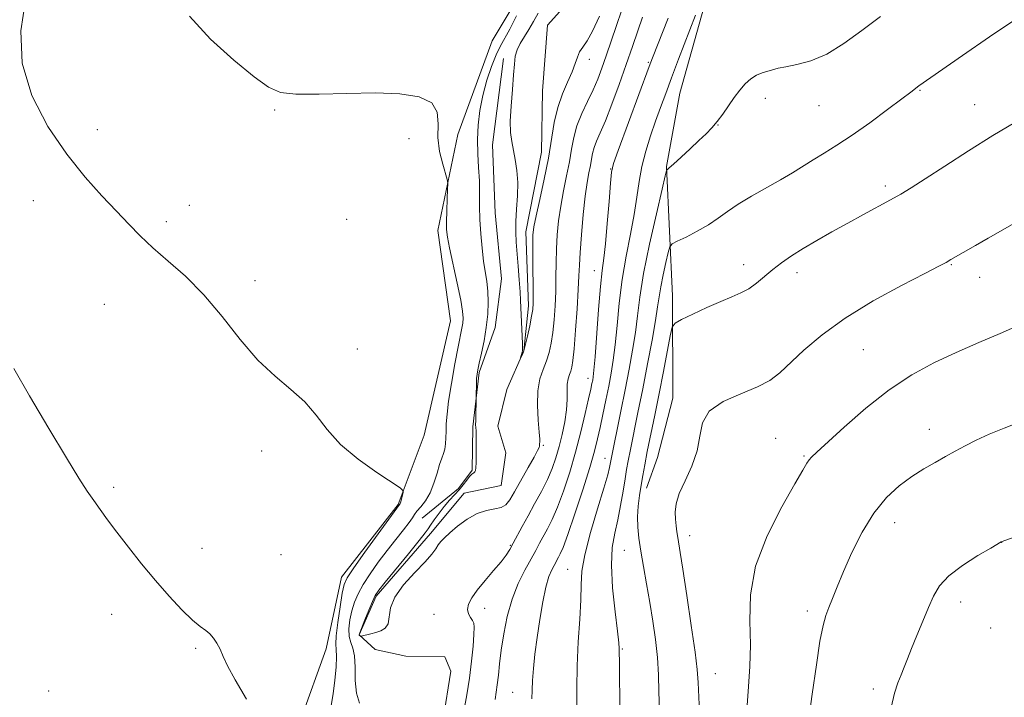
# Model space of a CAD drawing. Extents: x 2152300 to 2155200, y 359800 to 362700.
# Drawn here: x 2152597 to 2152830, y 360319 to 360479 of the extents above; entities that cross this region are included whole.
import ezdxf

# ---------------------------------------------------------------- set-up
doc = ezdxf.new("R2010")
doc.units = 0
doc.header["$MEASUREMENT"] = 0
doc.linetypes.add('rvrstm', pattern=[117.1, 50, -3.9, 0.5, -3.9, 0.5, -3.9, 0.5, -3.9, 50])
for name, color, linetype, lineweight in [('DTM HARD BREAKLINE', 7, 'Continuous', 0), ('DTM SPOT ELEVATION', 2, 'Continuous', 13), ('INDEX CONTOUR', 41, 'Continuous', 13), ('INTERMEDIATE CONTOUR', 44, 'Continuous', 0), ('STREAM - RIVER SINGLE LINE', 142, 'rvrstm', 0)]:
    doc.layers.add(name, color=color, linetype=linetype, lineweight=lineweight)

msp = doc.modelspace()

# ---------------------------------------------------------------- linework, layer by layer
at = {"layer": 'DTM HARD BREAKLINE'}
for points in [[(2152632.42, 360149.46, 1185.73), (2152633.76, 360171.7, 1185.26), (2152630.04, 360180.47, 1185.31), (2152627.79, 360190.67, 1185.16), (2152634.35, 360207.02, 1184.37), (2152644.86, 360227.65, 1182.9), (2152655.79, 360244.89, 1182.22), (2152664.28, 360260.72, 1181.7), (2152666.64, 360285.85, 1180.54), (2152663.58, 360305.74, 1179.65), (2152663.72, 360313.96, 1179.6), (2152669.8, 360330.8, 1179.23), (2152673.47, 360347.68, 1178.5), (2152686.83, 360364.88, 1178.13), (2152692.91, 360381.23, 1177.5), (2152699.16, 360408.23, 1177.03), (2152696.13, 360429.57, 1176.51), (2152700.86, 360452.24, 1175.51), (2152708.98, 360474.37, 1175.3), (2152718.43, 360490.18, 1174.52), (2152722.34, 360521.57, 1173.52), (2152724.59, 360540.41, 1173), (2152722.99, 360560.27, 1172.58), (2152720.03, 360585.97, 1171.95)], [(2152763.07, 360584.29, 1172.73), (2152766.58, 360562.45, 1173.41), (2152766.76, 360544.06, 1174.94), (2152766.87, 360521.8, 1177.5), (2152765.12, 360503.92, 1178.92), (2152758.95, 360482.24, 1180.39), (2152753.29, 360462.01, 1181.07), (2152750.1, 360444.64, 1181.91), (2152751.53, 360414.13, 1185.37), (2152751.61, 360389.93, 1187.67), (2152747.99, 360375.96, 1187.31), (2152745.45, 360368.74, 1186.73)], [(2152692.5, 360361.63, 1174.91), (2152701.05, 360368.6, 1174.27), (2152704.24, 360372.99, 1174.18), (2152704.41, 360383.2, 1174.18), (2152705.95, 360396.06, 1173.82), (2152709.68, 360406.66, 1173.41), (2152711.21, 360418.18, 1173.01), (2152709.69, 360433.76, 1173.01), (2152709.07, 360449.76, 1172.64), (2152711.63, 360470.15, 1172.55)]]:
    msp.add_polyline3d(points, dxfattribs=at)
at = {"layer": 'DTM SPOT ELEVATION'}
for p in [(2152731.89, 360469.96, 1172.6), (2152745.88, 360469.3, 1177.82), (2152809.96, 360462.65, 1184.11), (2152773.44, 360460.75, 1182.52), (2152786.1, 360459.02, 1182.79), (2152822.88, 360459.24, 1185.21), (2152657.63, 360458.03, 1176.13), (2152762.32, 360454.47, 1182.04), (2152615.8, 360453.35, 1177.45), (2152689.38, 360451.23, 1176.51), (2152737, 360444.09, 1177.95), (2152801.8, 360440.1, 1185.63), (2152600.73, 360436.59, 1178.65), (2152637.5, 360435.51, 1177.34), (2152632.08, 360431.62, 1177.66), (2152674.69, 360432.17, 1176.84), (2152768.37, 360421.49, 1185.44), (2152817.38, 360421.49, 1188.11), (2152733.1, 360420.09, 1177.32), (2152780.95, 360419.63, 1186.5), (2152652.99, 360417.72, 1177.59), (2152824.02, 360418.48, 1188.66), (2152617.47, 360412.16, 1178.81), (2152677.16, 360401.58, 1177.61), (2152796.57, 360401.43, 1189.01), (2152731.64, 360394.65, 1177.43), (2152812.21, 360382.61, 1191.37), (2152775.88, 360380.51, 1189.09), (2152654.55, 360377.51, 1178.39), (2152721.06, 360378.86, 1174.15), (2152735.63, 360375.75, 1181.29), (2152782.61, 360376.31, 1189.86), (2152619.63, 360368.87, 1179.71), (2152804.02, 360360.54, 1192.69), (2152755.63, 360357.52, 1188.64), (2152640.52, 360354.53, 1179.35), (2152713.28, 360355.23, 1175.84), (2152740.16, 360354.05, 1185.18), (2152829.22, 360355.91, 1194.01), (2152659.17, 360353.02, 1179.14), (2152726.8, 360349.53, 1181.18), (2152707.22, 360340.36, 1176.63), (2152819.6, 360341.85, 1194.59), (2152619.17, 360338.91, 1180.62), (2152695.27, 360338.93, 1175.05), (2152783.37, 360339.68, 1191.59), (2152826.63, 360335.66, 1195.25), (2152639.02, 360330.91, 1180.18), (2152739.69, 360330.7, 1184.14), (2152761.66, 360324.89, 1188.88), (2152604.32, 360320.85, 1181.55), (2152713.85, 360320.52, 1179.13), (2152798.92, 360321.27, 1193.59)]:
    msp.add_point(p, dxfattribs=at)
at = {"layer": 'INDEX CONTOUR'}
for points in [[(2152757.022, 360480.406, 1180), (2152753.004, 360469.977, 1180), (2152751.345, 360465.63, 1180), (2152749.943, 360461.905, 1180), (2152748.732, 360458.613, 1180), (2152747.574, 360455.374, 1180), (2152746.377, 360451.899, 1180), (2152745.24, 360448.262, 1180), (2152744.309, 360444.631, 1180), (2152743.667, 360441.095, 1180), (2152743.147, 360437.436, 1180), (2152742.52, 360433.363, 1180), (2152741.629, 360428.665, 1180), (2152740.61, 360423.465, 1180), (2152739.674, 360417.967, 1180), (2152738.978, 360412.407, 1180), (2152738.467, 360407.144, 1180), (2152738.033, 360402.565, 1180), (2152737.584, 360398.912, 1180), (2152737.08, 360395.829, 1180), (2152736.497, 360392.814, 1180), (2152735.827, 360389.507, 1180), (2152735.128, 360386.121, 1180), (2152734.473, 360383.007, 1180), (2152733.88, 360380.328, 1180), (2152733.148, 360377.47, 1180), (2152732.021, 360373.628, 1180), (2152730.358, 360368.352, 1180), (2152728.48, 360362.614, 1180), (2152726.823, 360357.739, 1180), (2152725.717, 360354.716, 1180), (2152725.067, 360353.176, 1180), (2152724.67, 360352.414, 1180), (2152723.594, 360350.436, 1180), (2152723.049, 360349.406, 1180), (2152722.397, 360347.824, 1180), (2152721.674, 360345.371, 1180), (2152720.924, 360341.874, 1180), (2152720.204, 360337.726, 1180), (2152719.575, 360333.461, 1180), (2152719.084, 360329.54, 1180), (2152718.74, 360326.116, 1180), (2152718.535, 360323.267, 1180), (2152718.438, 360320.992, 1180), (2152718.331, 360318.968, 1180)], [(2152832.959, 360407.035, 1190), (2152828.876, 360405.256, 1190), (2152823.869, 360403.093, 1190), (2152818.509, 360400.734, 1190), (2152813.245, 360398.281, 1190), (2152808.025, 360395.472, 1190), (2152802.676, 360391.963, 1190), (2152797.17, 360387.617, 1190), (2152792.059, 360383.136, 1190), (2152785.592, 360377.189, 1190), (2152784.364, 360376.038, 1190), (2152783.784, 360375.393, 1190), (2152783.289, 360374.626, 1190), (2152782.354, 360372.989, 1190), (2152780.462, 360369.701, 1190), (2152777.368, 360364.285, 1190), (2152773.9, 360357.462, 1190), (2152771.164, 360350.255, 1190), (2152769.944, 360343.51, 1190), (2152769.792, 360337.357, 1190), (2152769.945, 360331.748, 1190), (2152769.81, 360326.623, 1190), (2152769.475, 360321.869, 1190), (2152769.202, 360317.359, 1190)], [(2152651.01, 360318.861, 1180), (2152648.333, 360323.416, 1180), (2152646.559, 360326.726, 1180), (2152645.499, 360328.991, 1180), (2152644.767, 360330.657, 1180), (2152644.04, 360332.086, 1180), (2152643.245, 360333.32, 1180), (2152642.371, 360334.311, 1180), (2152641.372, 360335.099, 1180), (2152640.069, 360336.039, 1180), (2152638.247, 360337.567, 1180), (2152635.767, 360340.002, 1180), (2152632.785, 360343.204, 1180), (2152629.533, 360346.916, 1180), (2152626.239, 360350.873, 1180), (2152623.122, 360354.77, 1180), (2152620.398, 360358.297, 1180), (2152618.216, 360361.227, 1180), (2152616.46, 360363.673, 1180), (2152614.946, 360365.837, 1180), (2152613.434, 360368.038, 1180), (2152611.463, 360371.07, 1180), (2152608.517, 360375.846, 1180), (2152604.354, 360382.805, 1180), (2152599.831, 360390.491, 1180), (2152596.08, 360396.973, 1180)]]:
    msp.add_polyline3d(points, dxfattribs=at)
at = {"layer": 'INTERMEDIATE CONTOUR'}
for points in [[(2152670.992, 360317.404, 1178), (2152671.487, 360320.162, 1178), (2152671.895, 360323.338, 1178), (2152672.167, 360326.47, 1178), (2152672.267, 360328.992, 1178), (2152672.191, 360330.586, 1178), (2152672.096, 360331.909, 1178), (2152672.171, 360333.862, 1178), (2152672.544, 360337.029, 1178), (2152673.087, 360340.715, 1178), (2152673.611, 360343.907, 1178), (2152674.042, 360345.942, 1178), (2152674.775, 360347.564, 1178), (2152676.322, 360349.869, 1178), (2152678.962, 360353.567, 1178), (2152687.157, 360364.862, 1178), (2152687.253, 360365.069, 1178), (2152687.397, 360365.503, 1178), (2152687.589, 360366.216, 1178), (2152687.955, 360367.712, 1178), (2152687.943, 360368.161, 1178), (2152687.254, 360368.771, 1178), (2152681.753, 360372.417, 1178), (2152677.385, 360375.555, 1178), (2152673.23, 360379.059, 1178), (2152670.038, 360382.567, 1178), (2152667.435, 360385.934, 1178), (2152664.761, 360389.072, 1178), (2152661.505, 360391.996, 1178), (2152657.738, 360395.124, 1178), (2152653.678, 360398.974, 1178), (2152649.507, 360403.856, 1178), (2152645.267, 360409.243, 1178), (2152640.96, 360414.397, 1178), (2152636.637, 360418.743, 1178), (2152632.526, 360422.348, 1178), (2152628.901, 360425.441, 1178), (2152625.913, 360428.257, 1178), (2152623.21, 360431.065, 1178), (2152620.318, 360434.14, 1178), (2152616.866, 360437.751, 1178), (2152612.901, 360442.14, 1178), (2152608.576, 360447.542, 1178), (2152604.153, 360454.078, 1178), (2152600.36, 360461.407, 1178), (2152598.036, 360469.076, 1178), (2152597.736, 360476.669, 1178), (2152598.859, 360483.928, 1178)], [(2152677.697, 360317.946, 1176), (2152676.973, 360320.344, 1176), (2152676.695, 360323.331, 1176), (2152676.651, 360326.454, 1176), (2152676.532, 360329.128, 1176), (2152676.126, 360330.958, 1176), (2152675.597, 360332.293, 1176), (2152675.212, 360333.669, 1176), (2152675.172, 360335.487, 1176), (2152675.436, 360337.61, 1176), (2152675.901, 360339.766, 1176), (2152676.502, 360341.766, 1176), (2152677.335, 360343.746, 1176), (2152678.53, 360345.928, 1176), (2152680.169, 360348.46, 1176), (2152682.125, 360351.215, 1176), (2152684.215, 360353.994, 1176), (2152686.26, 360356.604, 1176), (2152688.058, 360358.865, 1176), (2152689.403, 360360.599, 1176), (2152690.185, 360361.719, 1176), (2152690.673, 360362.486, 1176), (2152691.231, 360363.251, 1176), (2152692.126, 360364.311, 1176), (2152693.233, 360365.76, 1176), (2152694.33, 360367.638, 1176), (2152695.241, 360369.913, 1176), (2152695.973, 360372.27, 1176), (2152696.578, 360374.316, 1176), (2152697.095, 360375.783, 1176), (2152697.516, 360376.875, 1176), (2152697.819, 360377.919, 1176), (2152697.993, 360379.17, 1176), (2152698.074, 360380.624, 1176), (2152698.113, 360382.21, 1176), (2152698.166, 360383.939, 1176), (2152698.334, 360386.147, 1176), (2152698.724, 360389.257, 1176), (2152699.397, 360393.462, 1176), (2152700.206, 360398.044, 1176), (2152700.956, 360402.06, 1176), (2152701.832, 360406.524, 1176), (2152702.033, 360407.706, 1176), (2152702.124, 360408.846, 1176), (2152702.013, 360410.476, 1176), (2152701.578, 360413.135, 1176), (2152700.765, 360417.096, 1176), (2152698.944, 360425.434, 1176), (2152698.44, 360427.987, 1176), (2152698.235, 360429.76, 1176), (2152698.216, 360431.627, 1176), (2152698.281, 360434.192, 1176), (2152698.379, 360436.994, 1176), (2152698.47, 360439.307, 1176), (2152698.5, 360440.656, 1176), (2152698.376, 360441.588, 1176), (2152697.312, 360445.185, 1176), (2152696.599, 360448.205, 1176), (2152696.187, 360451.516, 1176), (2152696.213, 360454.709, 1176), (2152696.023, 360457.515, 1176), (2152694.767, 360459.697, 1176), (2152691.79, 360461.094, 1176), (2152687.219, 360461.81, 1176), (2152681.376, 360462.024, 1176), (2152674.703, 360461.924, 1176), (2152668.126, 360461.743, 1176), (2152662.692, 360461.726, 1176), (2152659.044, 360462.143, 1176), (2152656.218, 360463.379, 1176), (2152652.848, 360465.838, 1176), (2152648.001, 360469.762, 1176), (2152642.484, 360474.725, 1176), (2152637.538, 360480.136, 1176)], [(2152739.525, 360481.436, 1174), (2152738.344, 360477.961, 1174), (2152735.932, 360470.794, 1174), (2152734.908, 360467.869, 1174), (2152733.918, 360465.3, 1174), (2152732.806, 360462.768, 1174), (2152731.481, 360460.032, 1174), (2152730.124, 360457.162, 1174), (2152728.985, 360454.303, 1174), (2152728.234, 360451.547, 1174), (2152727.722, 360448.764, 1174), (2152727.222, 360445.77, 1174), (2152726.566, 360442.441, 1174), (2152725.834, 360438.899, 1174), (2152725.164, 360435.329, 1174), (2152724.67, 360431.875, 1174), (2152724.347, 360428.522, 1174), (2152724.166, 360425.216, 1174), (2152724.089, 360421.907, 1174), (2152724.054, 360418.569, 1174), (2152723.991, 360415.181, 1174), (2152723.847, 360411.756, 1174), (2152723.618, 360408.453, 1174), (2152723.318, 360405.469, 1174), (2152722.947, 360402.937, 1174), (2152722.467, 360400.754, 1174), (2152721.832, 360398.754, 1174), (2152721.037, 360396.757, 1174), (2152720.272, 360394.503, 1174), (2152719.771, 360391.719, 1174), (2152719.692, 360388.297, 1174), (2152719.883, 360384.798, 1174), (2152720.117, 360381.95, 1174), (2152720.218, 360380.287, 1174), (2152720.209, 360379.545, 1174), (2152720.166, 360379.267, 1174), (2152720.148, 360379.067, 1174), (2152720.135, 360378.632, 1174), (2152720.059, 360378.312, 1174), (2152719.724, 360377.582, 1174), (2152718.904, 360376.062, 1174), (2152717.486, 360373.555, 1174), (2152714.236, 360367.878, 1174), (2152713.128, 360365.968, 1174), (2152712.223, 360364.804, 1174), (2152711.148, 360364.17, 1174), (2152709.613, 360363.83, 1174), (2152707.666, 360363.462, 1174), (2152705.438, 360362.722, 1174), (2152703.084, 360361.39, 1174), (2152700.847, 360359.743, 1174), (2152698.996, 360358.183, 1174), (2152697.717, 360357.009, 1174), (2152696.882, 360356.12, 1174), (2152696.281, 360355.312, 1174), (2152695.681, 360354.38, 1174), (2152694.757, 360353.108, 1174), (2152693.164, 360351.282, 1174), (2152690.743, 360348.785, 1174), (2152688.089, 360345.896, 1174), (2152685.987, 360342.997, 1174), (2152684.984, 360340.416, 1174), (2152684.441, 360336.675, 1174), (2152683.772, 360335.627, 1174), (2152682.732, 360334.998, 1174), (2152681.523, 360334.605, 1174), (2152680.332, 360334.293, 1174), (2152678.11, 360333.778, 1174), (2152677.941, 360333.756, 1174), (2152677.877, 360333.788, 1174), (2152677.636, 360333.999, 1174), (2152677.618, 360334.1, 1174), (2152677.762, 360334.524, 1174), (2152678.962, 360337.589, 1174), (2152679.894, 360339.928, 1174), (2152680.737, 360341.986, 1174), (2152681.375, 360343.353, 1174), (2152682.204, 360344.595, 1174), (2152683.751, 360346.52, 1174), (2152689.271, 360353.241, 1174), (2152691.772, 360356.318, 1174), (2152693.204, 360358.145, 1174), (2152693.91, 360359.137, 1174), (2152694.462, 360359.994, 1174), (2152695.317, 360361.257, 1174), (2152696.446, 360362.821, 1174), (2152697.695, 360364.422, 1174), (2152698.933, 360365.851, 1174), (2152700.109, 360367.132, 1174), (2152701.191, 360368.344, 1174), (2152702.153, 360369.532, 1174), (2152702.984, 360370.612, 1174), (2152703.678, 360371.464, 1174), (2152704.231, 360372.011, 1174), (2152704.645, 360372.341, 1174), (2152704.923, 360372.585, 1174), (2152705.077, 360372.9, 1174), (2152705.147, 360373.547, 1174), (2152705.181, 360374.806, 1174), (2152705.216, 360376.815, 1174), (2152705.243, 360379.116, 1174), (2152705.242, 360381.101, 1174), (2152705.202, 360382.318, 1174), (2152705.144, 360382.923, 1174), (2152705.1, 360383.226, 1174), (2152705.091, 360383.512, 1174), (2152705.132, 360384.812, 1174), (2152705.202, 360390.581, 1174), (2152705.275, 360393.256, 1174), (2152705.333, 360394.618, 1174), (2152705.417, 360395.646, 1174), (2152705.59, 360396.68, 1174), (2152705.926, 360398.203, 1174), (2152706.461, 360400.558, 1174), (2152707.075, 360403.512, 1174), (2152707.612, 360406.689, 1174), (2152707.943, 360409.767, 1174), (2152708.059, 360412.628, 1174), (2152707.98, 360415.206, 1174), (2152707.733, 360417.499, 1174), (2152706.98, 360422.319, 1174), (2152706.6, 360425.381, 1174), (2152706.29, 360428.753, 1174), (2152706.093, 360432.13, 1174), (2152706.03, 360435.286, 1174), (2152706.022, 360438.294, 1174), (2152705.968, 360441.304, 1174), (2152705.802, 360444.434, 1174), (2152705.617, 360447.687, 1174), (2152705.544, 360451.033, 1174), (2152705.696, 360454.448, 1174), (2152706.11, 360457.927, 1174), (2152706.804, 360461.469, 1174), (2152707.77, 360465.021, 1174), (2152708.874, 360468.315, 1174), (2152709.954, 360471.034, 1174), (2152710.91, 360473.027, 1174), (2152713.145, 360477.058, 1174), (2152714.765, 360480.211, 1174)], [(2152744.489, 360479.932, 1176), (2152743.379, 360476.717, 1176), (2152742.109, 360472.984, 1176), (2152740.636, 360468.722, 1176), (2152738.96, 360464.025, 1176), (2152737.248, 360459.394, 1176), (2152735.707, 360455.437, 1176), (2152734.506, 360452.59, 1176), (2152733.634, 360450.622, 1176), (2152733.044, 360449.132, 1176), (2152732.672, 360447.771, 1176), (2152732.42, 360446.398, 1176), (2152732.173, 360444.919, 1176), (2152731.842, 360443.198, 1176), (2152731.433, 360440.903, 1176), (2152730.974, 360437.657, 1176), (2152730.499, 360433.304, 1176), (2152730.067, 360428.568, 1176), (2152729.745, 360424.394, 1176), (2152729.569, 360421.39, 1176), (2152729.459, 360418.822, 1176), (2152729.305, 360415.616, 1176), (2152729.03, 360411.078, 1176), (2152728.681, 360406.024, 1176), (2152728.341, 360401.648, 1176), (2152728.066, 360398.842, 1176), (2152727.822, 360397.287, 1176), (2152727.551, 360396.361, 1176), (2152727.22, 360395.524, 1176), (2152726.904, 360394.552, 1176), (2152726.705, 360393.307, 1176), (2152726.675, 360391.67, 1176), (2152726.683, 360389.623, 1176), (2152726.554, 360387.175, 1176), (2152726.155, 360384.371, 1176), (2152725.545, 360381.408, 1176), (2152724.823, 360378.522, 1176), (2152724.057, 360375.873, 1176), (2152723.167, 360373.34, 1176), (2152722.038, 360370.725, 1176), (2152720.606, 360367.897, 1176), (2152719.012, 360364.986, 1176), (2152717.451, 360362.185, 1176), (2152716.081, 360359.664, 1176), (2152713.984, 360355.697, 1176), (2152713.194, 360354.268, 1176), (2152712.32, 360352.924, 1176), (2152711.081, 360351.32, 1176), (2152709.31, 360349.233, 1176), (2152707.305, 360346.896, 1176), (2152705.479, 360344.658, 1176), (2152704.17, 360342.797, 1176), (2152703.415, 360341.295, 1176), (2152703.182, 360340.067, 1176), (2152703.4, 360339.035, 1176), (2152703.864, 360338.171, 1176), (2152704.338, 360337.458, 1176), (2152704.628, 360336.809, 1176), (2152704.725, 360335.852, 1176), (2152704.668, 360334.145, 1176), (2152704.482, 360331.384, 1176), (2152704.15, 360327.828, 1176), (2152703.644, 360323.875, 1176), (2152702.976, 360319.887, 1176), (2152702.3, 360316.079, 1176)], [(2152750.508, 360479.664, 1178), (2152746.835, 360470.292, 1178), (2152746.07, 360468.27, 1178), (2152738.75, 360448.417, 1178), (2152737.661, 360445.357, 1178), (2152737.181, 360443.348, 1178), (2152736.924, 360440.749, 1178), (2152736.581, 360436.414, 1178), (2152736.154, 360431.194, 1178), (2152735.716, 360426.432, 1178), (2152735.323, 360423.029, 1178), (2152734.95, 360420.109, 1178), (2152734.552, 360416.354, 1178), (2152734.104, 360410.918, 1178), (2152733.28, 360399.695, 1178), (2152733.024, 360396.57, 1178), (2152732.855, 360395.034, 1178), (2152732.717, 360394.243, 1178), (2152732.55, 360393.427, 1178), (2152732.264, 360392.097, 1178), (2152731.764, 360389.834, 1178), (2152730.978, 360386.37, 1178), (2152729.934, 360382.014, 1178), (2152728.683, 360377.231, 1178), (2152727.285, 360372.455, 1178), (2152725.833, 360368.019, 1178), (2152724.431, 360364.232, 1178), (2152723.162, 360361.306, 1178), (2152722.04, 360359.081, 1178), (2152720.191, 360355.702, 1178), (2152719.284, 360354.017, 1178), (2152716.718, 360349.351, 1178), (2152715.138, 360346.164, 1178), (2152713.678, 360342.484, 1178), (2152712.538, 360338.424, 1178), (2152711.711, 360334.299, 1178), (2152711.134, 360330.467, 1178), (2152710.741, 360327.213, 1178), (2152710.458, 360324.521, 1178), (2152710.208, 360322.298, 1178), (2152709.695, 360318.799, 1178)], [(2152734.296, 360480.195, 1172), (2152732.705, 360476.641, 1172), (2152731.389, 360474.31, 1172), (2152730.371, 360472.876, 1172), (2152729.625, 360471.773, 1172), (2152729.094, 360470.518, 1172), (2152728.583, 360468.952, 1172), (2152727.865, 360467.001, 1172), (2152726.796, 360464.61, 1172), (2152725.57, 360461.799, 1172), (2152724.46, 360458.612, 1172), (2152723.657, 360455.068, 1172), (2152722.271, 360446.621, 1172), (2152721.29, 360441.684, 1172), (2152720.234, 360436.896, 1172), (2152719.355, 360433, 1172), (2152718.841, 360430.446, 1172), (2152718.629, 360428.476, 1172), (2152718.588, 360426.038, 1172), (2152718.609, 360422.424, 1172), (2152718.677, 360414.745, 1172), (2152718.664, 360412.434, 1172), (2152718.556, 360410.883, 1172), (2152718.294, 360409.289, 1172), (2152717.852, 360407.078, 1172), (2152717.311, 360404.59, 1172), (2152716.781, 360402.394, 1172), (2152716.354, 360400.929, 1172), (2152716.043, 360400.101, 1172), (2152715.735, 360399.498, 1172), (2152715.717, 360399.495, 1172), (2152716.105, 360400.808, 1172), (2152716.17, 360401.123, 1172), (2152716.184, 360401.674, 1172), (2152716.145, 360402.837, 1172), (2152715.705, 360413.029, 1172), (2152715.586, 360415.079, 1172), (2152715.391, 360417.891, 1172), (2152715.147, 360421.115, 1172), (2152714.686, 360426.828, 1172), (2152714.563, 360429.182, 1172), (2152714.584, 360431.674, 1172), (2152714.765, 360434.585, 1172), (2152714.972, 360437.748, 1172), (2152715.036, 360440.882, 1172), (2152714.836, 360443.753, 1172), (2152714.448, 360446.314, 1172), (2152713.595, 360450.557, 1172), (2152713.326, 360452.688, 1172), (2152713.263, 360455.403, 1172), (2152713.442, 360458.953, 1172), (2152713.752, 360462.825, 1172), (2152714.046, 360466.305, 1172), (2152714.233, 360468.864, 1172), (2152714.44, 360470.705, 1172), (2152714.854, 360472.217, 1172), (2152715.601, 360473.724, 1172), (2152717.657, 360477.026, 1172), (2152718.71, 360478.877, 1172), (2152719.826, 360480.892, 1172)], [(2152800.638, 360480.096, 1182), (2152796.273, 360476.777, 1182), (2152792.014, 360473.678, 1182), (2152787.949, 360471.199, 1182), (2152784.186, 360469.618, 1182), (2152780.902, 360468.737, 1182), (2152778.292, 360468.237, 1182), (2152776.461, 360467.85, 1182), (2152775.149, 360467.496, 1182), (2152772.743, 360466.755, 1182), (2152771.386, 360466.213, 1182), (2152770.018, 360465.396, 1182), (2152768.702, 360464.21, 1182), (2152767.419, 360462.698, 1182), (2152766.118, 360460.931, 1182), (2152763.41, 360457.064, 1182), (2152762.094, 360455.295, 1182), (2152760.833, 360453.796, 1182), (2152759.467, 360452.376, 1182), (2152757.792, 360450.769, 1182), (2152755.715, 360448.824, 1182), (2152753.576, 360446.845, 1182), (2152751.826, 360445.248, 1182), (2152750.799, 360444.338, 1182), (2152750.348, 360443.969, 1182), (2152750.209, 360443.88, 1182), (2152750.119, 360443.688, 1182), (2152749.828, 360442.503, 1182), (2152749.083, 360439.309, 1182), (2152747.752, 360433.53, 1182), (2152746.159, 360426.344, 1182), (2152744.747, 360419.368, 1182), (2152743.838, 360413.834, 1182), (2152743.275, 360409.425, 1182), (2152742.787, 360405.436, 1182), (2152742.148, 360401.275, 1182), (2152741.341, 360396.797, 1182), (2152740.398, 360391.968, 1182), (2152739.372, 360386.881, 1182), (2152736.977, 360375.142, 1182), (2152736.706, 360373.603, 1182), (2152736.288, 360371.889, 1182), (2152735.38, 360368.742, 1182), (2152733.879, 360363.869, 1182), (2152732.188, 360358.205, 1182), (2152730.829, 360352.988, 1182), (2152730.183, 360349.086, 1182), (2152730.014, 360345.871, 1182), (2152729.946, 360342.344, 1182), (2152729.686, 360337.758, 1182), (2152729.323, 360332.393, 1182), (2152729.036, 360326.777, 1182), (2152728.951, 360321.415, 1182), (2152728.983, 360316.686, 1182)], [(2152832.127, 360479.158, 1184), (2152826.383, 360475.257, 1184), (2152820.025, 360470.875, 1184), (2152809.661, 360463.693, 1184), (2152807.791, 360462.25, 1184), (2152805.691, 360460.654, 1184), (2152802.277, 360458.09, 1184), (2152798.102, 360455.018, 1184), (2152793.925, 360452.059, 1184), (2152790.348, 360449.693, 1184), (2152787.348, 360447.834, 1184), (2152784.746, 360446.256, 1184), (2152779.87, 360443.211, 1184), (2152777.041, 360441.528, 1184), (2152770.198, 360437.681, 1184), (2152767.025, 360435.775, 1184), (2152764.507, 360434.043, 1184), (2152762.342, 360432.444, 1184), (2152760.073, 360430.901, 1184), (2152757.411, 360429.379, 1184), (2152754.742, 360428.017, 1184), (2152752.623, 360426.998, 1184), (2152751.439, 360426.375, 1184), (2152750.898, 360425.693, 1184), (2152750.535, 360424.366, 1184), (2152749.994, 360422.017, 1184), (2152749.347, 360419.095, 1184), (2152748.773, 360416.259, 1184), (2152748.387, 360413.925, 1184), (2152748.045, 360411.539, 1184), (2152747.54, 360408.307, 1184), (2152746.72, 360403.678, 1184), (2152745.666, 360398.079, 1184), (2152744.518, 360392.183, 1184), (2152743.402, 360386.604, 1184), (2152741.625, 360377.876, 1184), (2152741.091, 360375.202, 1184), (2152740.709, 360373.132, 1184), (2152740.345, 360370.918, 1184), (2152739.886, 360368.009, 1184), (2152739.317, 360364.641, 1184), (2152738.647, 360361.251, 1184), (2152737.923, 360358.096, 1184), (2152737.337, 360354.726, 1184), (2152737.124, 360350.515, 1184), (2152737.422, 360345.145, 1184), (2152738.013, 360339.536, 1184), (2152738.585, 360334.916, 1184), (2152738.896, 360332.178, 1184), (2152738.997, 360330.879, 1184), (2152739.005, 360329.535, 1184), (2152739.024, 360328.204, 1184), (2152739.049, 360325.739, 1184), (2152739.106, 360317.376, 1184)], [(2152832.326, 360455.097, 1186), (2152827.142, 360451.978, 1186), (2152821.433, 360448.38, 1186), (2152815.854, 360444.772, 1186), (2152811.164, 360441.722, 1186), (2152807.862, 360439.614, 1186), (2152805.412, 360438.134, 1186), (2152803.021, 360436.788, 1186), (2152796.618, 360433.325, 1186), (2152792.918, 360431.307, 1186), (2152789.194, 360429.229, 1186), (2152785.636, 360427.187, 1186), (2152782.421, 360425.275, 1186), (2152779.672, 360423.556, 1186), (2152777.31, 360421.954, 1186), (2152775.205, 360420.362, 1186), (2152771.368, 360417.147, 1186), (2152769.544, 360415.814, 1186), (2152767.697, 360414.81, 1186), (2152765.591, 360413.915, 1186), (2152762.953, 360412.827, 1186), (2152759.678, 360411.362, 1186), (2152756.333, 360409.795, 1186), (2152753.653, 360408.512, 1186), (2152752.155, 360407.697, 1186), (2152751.472, 360406.709, 1186), (2152751.019, 360404.702, 1186), (2152749.407, 360396.296, 1186), (2152748.377, 360391.036, 1186), (2152747.354, 360385.924, 1186), (2152745.614, 360377.34, 1186), (2152745.004, 360374.249, 1186), (2152744.533, 360371.731, 1186), (2152744.131, 360369.41, 1186), (2152743.753, 360366.986, 1186), (2152743.451, 360364.476, 1186), (2152743.299, 360361.973, 1186), (2152743.358, 360359.512, 1186), (2152743.628, 360356.891, 1186), (2152744.09, 360353.849, 1186), (2152744.719, 360350.205, 1186), (2152745.45, 360346.096, 1186), (2152746.209, 360341.739, 1186), (2152746.923, 360337.329, 1186), (2152747.533, 360332.961, 1186), (2152747.98, 360328.714, 1186), (2152748.233, 360324.626, 1186), (2152748.363, 360320.591, 1186), (2152748.468, 360316.466, 1186)], [(2152832.289, 360431.321, 1188), (2152826.044, 360427.771, 1188), (2152823.034, 360426.042, 1188), (2152817.286, 360422.69, 1188), (2152816.126, 360422.037, 1188), (2152814.386, 360421.119, 1188), (2152811.09, 360419.42, 1188), (2152805.639, 360416.589, 1188), (2152798.955, 360412.926, 1188), (2152792.341, 360408.892, 1188), (2152786.852, 360404.914, 1188), (2152782.57, 360401.278, 1188), (2152776.872, 360395.933, 1188), (2152774.552, 360394.165, 1188), (2152771.636, 360392.618, 1188), (2152767.693, 360391.009, 1188), (2152763.524, 360389.158, 1188), (2152760.24, 360386.906, 1188), (2152758.601, 360384.146, 1188), (2152757.98, 360380.968, 1188), (2152757.401, 360377.505, 1188), (2152756.148, 360373.919, 1188), (2152754.536, 360370.468, 1188), (2152753.139, 360367.429, 1188), (2152752.394, 360365, 1188), (2152752.188, 360363.058, 1188), (2152752.266, 360361.397, 1188), (2152752.416, 360359.855, 1188), (2152752.589, 360358.41, 1188), (2152752.776, 360357.083, 1188), (2152753.344, 360353.558, 1188), (2152753.968, 360349.612, 1188), (2152754.922, 360343.396, 1188), (2152755.99, 360336.257, 1188), (2152756.881, 360330, 1188), (2152757.385, 360325.865, 1188), (2152757.621, 360322.82, 1188), (2152758.032, 360314.134, 1188)], [(2152833.612, 360384.357, 1192), (2152829.804, 360382.905, 1192), (2152826.325, 360381.447, 1192), (2152823.26, 360380.038, 1192), (2152820.642, 360378.712, 1192), (2152818.292, 360377.434, 1192), (2152815.981, 360376.153, 1192), (2152813.518, 360374.804, 1192), (2152810.87, 360373.286, 1192), (2152808.047, 360371.489, 1192), (2152805.069, 360369.281, 1192), (2152802.045, 360366.471, 1192), (2152799.095, 360362.845, 1192), (2152796.34, 360358.344, 1192), (2152793.902, 360353.508, 1192), (2152791.899, 360349.03, 1192), (2152790.404, 360345.45, 1192), (2152789.316, 360342.696, 1192), (2152788.485, 360340.545, 1192), (2152787.775, 360338.666, 1192), (2152787.092, 360336.307, 1192), (2152786.358, 360332.608, 1192), (2152785.507, 360326.998, 1192), (2152784.546, 360320.057, 1192), (2152783.497, 360312.653, 1192)], [(2152846.854, 360362.409, 1194), (2152829.148, 360356.008, 1194), (2152826.672, 360354.574, 1194), (2152823.649, 360352.788, 1194), (2152820.022, 360350.469, 1194), (2152816.759, 360347.997, 1194), (2152814.574, 360345.645, 1194), (2152813.173, 360343.242, 1194), (2152812.01, 360340.509, 1194), (2152810.666, 360337.289, 1194), (2152809.244, 360333.916, 1194), (2152807.972, 360330.846, 1194), (2152807.016, 360328.411, 1194), (2152806.271, 360326.442, 1194), (2152805.564, 360324.648, 1194), (2152804.769, 360322.72, 1194), (2152803.933, 360320.282, 1194), (2152803.151, 360316.941, 1194)]]:
    msp.add_polyline3d(points, dxfattribs=at)
at = {"layer": 'STREAM - RIVER SINGLE LINE'}
msp.add_polyline3d([(2152696.53, 360308.57, 1174.83), (2152699.23, 360325.47, 1174.51), (2152697.83, 360328.88, 1174.3), (2152688.64, 360329.03, 1174.2), (2152681.41, 360330.6, 1174.1), (2152677.59, 360334.05, 1173.99), (2152681.62, 360343.18, 1173.78), (2152694.45, 360357.97, 1173.57), (2152702.35, 360367.52, 1173.2), (2152711.09, 360369.31, 1172.78), (2152712.19, 360377.03, 1172.63), (2152710.36, 360383.35, 1172.47), (2152712.44, 360392.03, 1172.21), (2152716.46, 360401.16, 1171.95), (2152717.6, 360411.79, 1171.58), (2152716.93, 360429.22, 1171.42), (2152720.63, 360448.03, 1171.11), (2152720.87, 360462.55, 1170.64), (2152722.09, 360478.01, 1170.37), (2152733.44, 360490.89, 1169.8)], dxfattribs=at)

doc.saveas('drawing.dxf')
